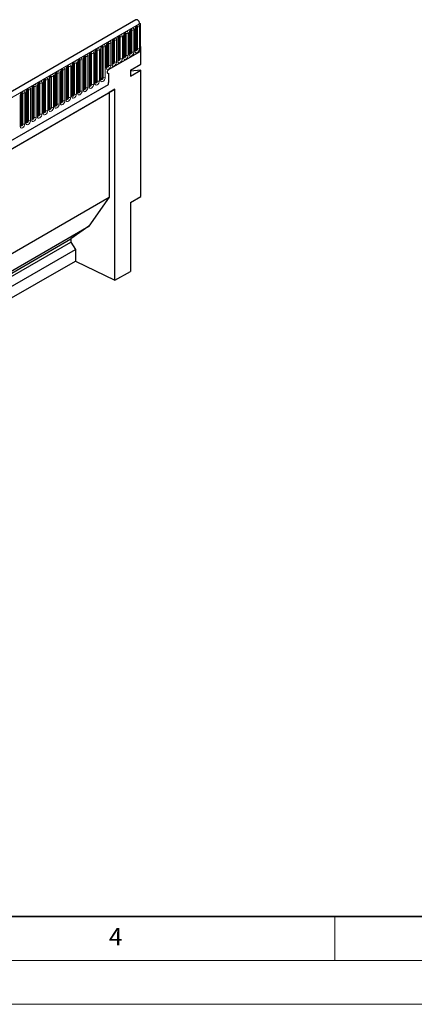
# Model space of a CAD drawing. Units: millimetres. Extents: x 0 to 1506, y 0 to 1228.
# Drawn here: x 179 to 224, y 0 to 112 of the extents above; entities that cross this region are included whole.
import ezdxf

# ---------------------------------------------------------------- set-up
doc = ezdxf.new("R2010")
doc.units = ezdxf.units.MM
doc.styles.add('SLDTEXTSTYLE0', font='TXT', dxfattribs={"width": 0.605})

msp = doc.modelspace()

# ---------------------------------------------------------------- linework, layer by layer
at = {"color": 7, "linetype": 'Continuous', "lineweight": 25}
for p, q in [((192.3335, 112.1966), (74.718, 44.2987)), ((192.303, 108.7169), (192.303, 111.2345)), ((192.7539, 111.8174), (192.8199, 111.7793)), ((192.761, 111.7453), (192.8199, 111.7793)), ((192.8199, 111.7793), (192.8199, 108.5982)), ((190.3408, 107.5841), (190.3408, 110.1018)), ((190.9949, 107.9617), (190.9949, 110.4793)), ((191.6489, 108.3393), (191.6489, 110.8569)), ((188.3786, 105.4306), (188.3786, 108.969)), ((189.0326, 106.8289), (189.0326, 109.3466)), ((189.6867, 107.2065), (189.6867, 109.7242)), ((192.8788, 109.163), (192.8199, 109.197)), ((192.8199, 109.129), (192.8788, 109.163)), ((192.8199, 109.129), (192.8199, 108.5982)), ((192.8788, 107.1352), (192.8788, 109.163)), ((186.4164, 104.2979), (186.4164, 107.8362)), ((187.0704, 104.6755), (187.0704, 108.2138)), ((187.7245, 105.0531), (187.7245, 108.5914)), ((189.2254, 106.5232), (192.8199, 108.5982)), ((184.4541, 103.1651), (184.4541, 106.7035)), ((185.1082, 103.5427), (185.1082, 107.081)), ((185.7623, 103.9203), (185.7623, 107.4586)), ((191.7003, 106.4549), (192.8788, 107.1352)), ((182.4919, 102.0323), (182.4919, 105.5707)), ((183.146, 102.4099), (183.146, 105.9483)), ((183.8001, 102.7875), (183.8001, 106.3259)), ((189.2254, 106.1149), (189.2254, 105.0673)), ((191.7003, 106.4549), (191.7003, 105.7745)), ((191.7003, 105.7745), (192.8788, 106.4548)), ((192.8788, 106.4548), (191.7003, 106.3494)), ((192.8788, 92.0469), (192.8788, 106.4548)), ((78.7067, 41.0482), (189.1997, 104.8344)), ((180.5297, 100.8996), (180.5297, 104.4379)), ((181.1838, 101.2772), (181.1838, 104.8155)), ((181.8378, 101.6548), (181.8378, 105.1931)), ((176.1828, 96.3401), (189.9325, 104.2776)), ((176.1828, 96.34), (189.2917, 103.9076)), ((179.2215, 100.1444), (179.2215, 103.6827)), ((179.8756, 100.522), (179.8756, 104.0603)), ((189.9325, 104.2776), (189.2917, 103.9076)), ((189.2917, 103.9076), (189.2917, 91.9929)), ((189.9325, 82.5145), (189.9325, 104.2776)), ((191.7003, 91.3666), (192.8788, 92.0469)), ((176.1828, 84.4253), (189.2917, 91.9929)), ((189.2917, 91.9929), (186.9848, 88.6874)), ((191.7003, 91.3666), (191.7003, 83.5248)), ((176.1828, 82.4516), (186.9848, 88.6874)), ((186.9848, 88.6874), (184.9342, 87.2311)), ((176.1828, 82.1791), (184.9342, 87.2311)), ((176.1828, 81.8157), (184.9342, 86.8678)), ((184.9342, 87.2311), (184.9342, 86.8678)), ((184.9342, 86.8678), (185.4469, 86.0302)), ((176.1828, 80.6822), (185.4469, 86.0302)), ((185.4469, 86.0302), (185.4469, 84.6895)), ((156.5406, 68.1688), (185.4469, 84.6895)), ((185.4469, 84.6895), (189.9325, 82.5145)), ((189.9325, 82.5145), (191.7003, 83.5248))]:
    msp.add_line(p, q, dxfattribs=at)
at = {"color": 8, "linetype": 'Continuous', "lineweight": 18}
for p, q in [((75.1455, 43.8474), (192.761, 111.7453)), ((192.2298, 111.1325), (192.2298, 108.6148)), ((192.3161, 108.8007), (192.3161, 111.3183)), ((192.4339, 108.8687), (192.4339, 111.3864)), ((192.5144, 111.3988), (192.5144, 108.8812)), ((192.7559, 108.9185), (192.7559, 111.4362)), ((190.2676, 109.9997), (190.2676, 107.482)), ((190.3538, 107.6679), (190.3538, 110.1856)), ((190.4717, 107.7359), (190.4717, 110.2536)), ((190.5522, 110.2661), (190.5522, 107.7484)), ((190.7937, 107.7857), (190.7937, 110.3034)), ((190.9216, 110.3773), (190.9216, 107.8596)), ((191.0079, 108.0455), (191.0079, 110.5632)), ((191.1258, 108.1135), (191.1258, 110.6312)), ((191.2063, 110.6436), (191.2063, 108.126)), ((191.4477, 108.1633), (191.4477, 110.681)), ((191.5757, 110.7549), (191.5757, 108.2372)), ((191.662, 108.4231), (191.662, 110.9408)), ((191.7798, 108.4911), (191.7798, 111.0088)), ((191.8603, 111.0212), (191.8603, 108.5036)), ((192.1018, 108.5409), (192.1018, 111.0586)), ((188.3053, 108.8669), (188.3053, 105.3286)), ((188.3916, 105.5145), (188.3916, 109.0528)), ((188.5095, 105.5825), (188.5095, 109.1208)), ((188.59, 109.1333), (188.59, 105.595)), ((188.8314, 105.6323), (188.8314, 109.1706)), ((188.9594, 109.2445), (188.9594, 106.7269)), ((189.0457, 106.9127), (189.0457, 109.4304)), ((189.1635, 106.9808), (189.1635, 109.4984)), ((189.244, 109.5109), (189.244, 106.9932)), ((189.4855, 107.0306), (189.4855, 109.5482)), ((189.6135, 109.6221), (189.6135, 107.1044)), ((189.6998, 107.2903), (189.6998, 109.808)), ((189.8176, 107.3584), (189.8176, 109.876)), ((189.8981, 109.8885), (189.8981, 107.3708)), ((190.1396, 107.4082), (190.1396, 109.9258)), ((186.3431, 107.7342), (186.3431, 104.1958)), ((186.4294, 104.3817), (186.4294, 107.92)), ((186.5473, 104.4497), (186.5473, 107.9881)), ((186.6277, 108.0005), (186.6277, 104.4622)), ((186.8692, 104.4995), (186.8692, 108.0379)), ((186.9972, 108.1118), (186.9972, 104.5734)), ((187.0835, 104.7593), (187.0835, 108.2976)), ((187.2013, 104.8273), (187.2013, 108.3657)), ((187.2818, 108.3781), (187.2818, 104.8398)), ((187.5233, 104.8771), (187.5233, 108.4155)), ((187.6513, 108.4893), (187.6513, 104.951)), ((187.7375, 105.1369), (187.7375, 108.6752)), ((187.8554, 105.2049), (187.8554, 108.7433)), ((187.9359, 108.7557), (187.9359, 105.2174)), ((188.1774, 105.2547), (188.1774, 108.7931)), ((184.4672, 103.2489), (184.4672, 106.7873)), ((184.585, 103.317), (184.585, 106.8553)), ((184.6655, 106.8678), (184.6655, 103.3294)), ((184.907, 103.3668), (184.907, 106.9051)), ((185.035, 106.979), (185.035, 103.4407)), ((185.1213, 103.6265), (185.1213, 107.1649)), ((185.2391, 103.6946), (185.2391, 107.2329)), ((185.3196, 107.2454), (185.3196, 103.707)), ((185.5611, 103.7444), (185.5611, 107.2827)), ((185.6891, 107.3566), (185.6891, 103.8182)), ((185.7753, 104.0041), (185.7753, 107.5425)), ((185.8932, 104.0721), (185.8932, 107.6105)), ((185.9737, 107.6229), (185.9737, 104.0846)), ((186.2152, 104.1219), (186.2152, 107.6603)), ((182.505, 102.1162), (182.505, 105.6545)), ((182.6228, 102.1842), (182.6228, 105.7225)), ((182.7033, 105.735), (182.7033, 102.1967)), ((182.9448, 102.234), (182.9448, 105.7723)), ((183.0728, 105.8462), (183.0728, 102.3079)), ((183.159, 102.4938), (183.159, 106.0321)), ((183.2769, 102.5618), (183.2769, 106.1001)), ((183.3574, 106.1126), (183.3574, 102.5742)), ((183.5989, 102.6116), (183.5989, 106.1499)), ((183.7268, 106.2238), (183.7268, 102.6855)), ((183.8131, 102.8713), (183.8131, 106.4097)), ((183.931, 102.9394), (183.931, 106.4777)), ((184.0115, 106.4902), (184.0115, 102.9518)), ((184.2529, 102.9892), (184.2529, 106.5275)), ((184.3809, 106.6014), (184.3809, 103.0631)), ((78.7067, 41.0482), (189.1997, 104.8344)), ((180.5427, 100.9834), (180.5427, 104.5217)), ((180.6606, 101.0514), (180.6606, 104.5898)), ((180.7411, 104.6022), (180.7411, 101.0639)), ((180.9826, 101.1012), (180.9826, 104.6396)), ((181.1105, 104.7135), (181.1105, 101.1751)), ((181.1968, 101.361), (181.1968, 104.8993)), ((181.3147, 101.429), (181.3147, 104.9674)), ((181.3952, 104.9798), (181.3952, 101.4415)), ((181.6366, 101.4788), (181.6366, 105.0172)), ((181.7646, 105.091), (181.7646, 101.5527)), ((181.8509, 101.7386), (181.8509, 105.2769)), ((181.9687, 101.8066), (181.9687, 105.345)), ((182.0492, 105.3574), (182.0492, 101.8191)), ((182.2907, 101.8564), (182.2907, 105.3948)), ((182.4187, 105.4686), (182.4187, 101.9303)), ((179.1483, 103.5807), (179.1483, 100.0424)), ((179.2346, 100.2282), (179.2346, 103.7666)), ((179.3524, 100.2963), (179.3524, 103.8346)), ((179.4329, 103.8471), (179.4329, 100.3087)), ((179.6744, 100.3461), (179.6744, 103.8844)), ((179.8024, 103.9583), (179.8024, 100.4199)), ((179.8887, 100.6058), (179.8887, 104.1442)), ((180.0065, 100.6738), (180.0065, 104.2122)), ((180.087, 104.2246), (180.087, 100.6863)), ((180.3285, 100.7237), (180.3285, 104.262)), ((180.4565, 104.3359), (180.4565, 100.7975))]:
    msp.add_line(p, q, dxfattribs=at)
at = {"color": 7, "linetype": 'Continuous', "lineweight": 35}
msp.add_line((20, 10), (415, 10), dxfattribs=at)
at = {"color": 7, "linetype": 'Continuous', "lineweight": 18}
for p, q in [((215, 10), (215, 5)), ((15, 5), (415, 5)), ((0, 0), (420, 0))]:
    msp.add_line(p, q, dxfattribs=at)
at = {"color": 7, "linetype": 'Continuous', "lineweight": 25, "flags": 128}
for points in [[(192.761, 111.7453), (192.7417, 111.8678), (192.6867, 111.9936), (192.6047, 112.1035), (192.5081, 112.1805), (192.4119, 112.2126), (192.3335, 112.1966)], [(189.2254, 106.5232), (189.1578, 106.4686), (189.1004, 106.3912), (189.0621, 106.3029), (189.0486, 106.217), (189.0621, 106.1466), (189.1004, 106.1025), (189.1578, 106.0914), (189.2254, 106.1149)], [(189.2254, 106.5232), (189.1578, 106.4686), (189.1004, 106.3912), (189.0621, 106.3029), (189.0486, 106.217), (189.0621, 106.1466), (189.1004, 106.1025), (189.1578, 106.0914), (189.2254, 106.1149)]]:
    msp.add_lwpolyline(points, dxfattribs=at)
at = {"color": 8, "linetype": 'Continuous', "lineweight": 18, "flags": 128}
for points in [[(192.1018, 111.0586), (192.0818, 111.1633), (192.0248, 111.2289), (191.9394, 111.2455), (191.8388, 111.2105), (191.7381, 111.1293), (191.6528, 111.0141), (191.5957, 110.8827), (191.5757, 110.7549)], [(191.7887, 111.0989), (191.7925, 111.0994), (191.8281, 111.0924), (191.852, 111.065), (191.8603, 111.0212)], [(192.7559, 111.4362), (192.7359, 111.5409), (192.6788, 111.6065), (192.5935, 111.6231), (192.4928, 111.5881), (192.3922, 111.5069), (192.3068, 111.3917), (192.2498, 111.2603), (192.2298, 111.1325)], [(192.3867, 111.4258), (192.3975, 111.4282), (192.4167, 111.4245), (192.4294, 111.4098), (192.4339, 111.3864)], [(192.4427, 111.4765), (192.4465, 111.477), (192.4822, 111.47), (192.506, 111.4426), (192.5144, 111.3988)], [(190.1396, 109.9258), (190.1196, 110.0305), (190.0626, 110.0961), (189.9772, 110.1127), (189.8765, 110.0777), (189.7759, 109.9965), (189.6905, 109.8814), (189.6335, 109.7499), (189.6135, 109.6221)], [(190.7937, 110.3034), (190.7736, 110.4081), (190.7166, 110.4737), (190.6313, 110.4903), (190.5306, 110.4553), (190.43, 110.3741), (190.3446, 110.259), (190.2876, 110.1275), (190.2676, 109.9997)], [(190.4245, 110.2931), (190.4353, 110.2955), (190.4544, 110.2918), (190.4672, 110.2771), (190.4717, 110.2536)], [(190.4805, 110.3437), (190.4843, 110.3442), (190.52, 110.3373), (190.5438, 110.3098), (190.5522, 110.2661)], [(191.4477, 110.681), (191.4277, 110.7857), (191.3707, 110.8513), (191.2854, 110.8679), (191.1847, 110.8329), (191.084, 110.7517), (190.9987, 110.6366), (190.9417, 110.5051), (190.9216, 110.3773)], [(191.0786, 110.6706), (191.0894, 110.6731), (191.1085, 110.6694), (191.1213, 110.6546), (191.1258, 110.6312)], [(191.1346, 110.7213), (191.1384, 110.7218), (191.1741, 110.7148), (191.1979, 110.6874), (191.2063, 110.6436)], [(191.7327, 111.0482), (191.7435, 111.0507), (191.7626, 111.0469), (191.7754, 111.0322), (191.7798, 111.0088)], [(188.1774, 108.7931), (188.1574, 108.8977), (188.1003, 108.9634), (188.015, 108.98), (187.9143, 108.945), (187.8137, 108.8637), (187.7283, 108.7486), (187.6713, 108.6172), (187.6513, 108.4893)], [(188.8314, 109.1706), (188.8114, 109.2753), (188.7544, 109.341), (188.6691, 109.3575), (188.5684, 109.3226), (188.4677, 109.2413), (188.3824, 109.1262), (188.3254, 108.9947), (188.3053, 108.8669)], [(188.4623, 109.1603), (188.4731, 109.1627), (188.4922, 109.159), (188.505, 109.1443), (188.5095, 109.1208)], [(188.5183, 109.2109), (188.5221, 109.2114), (188.5578, 109.2045), (188.5816, 109.1771), (188.59, 109.1333)], [(189.4855, 109.5482), (189.4655, 109.6529), (189.4085, 109.7186), (189.3231, 109.7351), (189.2225, 109.7001), (189.1218, 109.6189), (189.0365, 109.5038), (188.9794, 109.3723), (188.9594, 109.2445)], [(189.1164, 109.5379), (189.1272, 109.5403), (189.1463, 109.5366), (189.1591, 109.5219), (189.1635, 109.4984)], [(189.1724, 109.5885), (189.1762, 109.589), (189.2118, 109.5821), (189.2357, 109.5546), (189.244, 109.5109)], [(189.7704, 109.9155), (189.7812, 109.9179), (189.8004, 109.9142), (189.8131, 109.8995), (189.8176, 109.876)], [(189.8264, 109.9661), (189.8302, 109.9666), (189.8659, 109.9597), (189.8897, 109.9322), (189.8981, 109.8885)], [(192.2298, 108.6148), (192.2498, 108.5101), (192.3068, 108.4445), (192.3922, 108.4279), (192.4928, 108.4629), (192.5935, 108.5441), (192.6788, 108.6592), (192.7359, 108.7907), (192.7559, 108.9185)], [(192.5144, 108.8812), (192.506, 108.8277), (192.4822, 108.7728), (192.4465, 108.7247), (192.4045, 108.6907), (192.3624, 108.6761), (192.3267, 108.683), (192.3029, 108.7104), (192.3017, 108.7132)], [(192.3161, 108.8007), (192.3206, 108.7772), (192.3333, 108.7625), (192.3524, 108.7588), (192.375, 108.7666), (192.3975, 108.7848), (192.4167, 108.8106), (192.4294, 108.8401), (192.4339, 108.8687)], [(186.2152, 107.6603), (186.1951, 107.765), (186.1381, 107.8306), (186.0528, 107.8472), (185.9521, 107.8122), (185.8514, 107.731), (185.7661, 107.6159), (185.7091, 107.4844), (185.6891, 107.3566)], [(186.8692, 108.0379), (186.8492, 108.1426), (186.7922, 108.2082), (186.7068, 108.2248), (186.6062, 108.1898), (186.5055, 108.1086), (186.4202, 107.9934), (186.3632, 107.862), (186.3431, 107.7342)], [(186.5001, 108.0275), (186.5109, 108.0299), (186.53, 108.0262), (186.5428, 108.0115), (186.5473, 107.9881)], [(186.5561, 108.0782), (186.5599, 108.0787), (186.5955, 108.0717), (186.6194, 108.0443), (186.6277, 108.0005)], [(187.5233, 108.4155), (187.5033, 108.5202), (187.4463, 108.5858), (187.3609, 108.6024), (187.2603, 108.5674), (187.1596, 108.4861), (187.0742, 108.371), (187.0172, 108.2396), (186.9972, 108.1118)], [(187.1541, 108.4051), (187.165, 108.4075), (187.1841, 108.4038), (187.1968, 108.3891), (187.2013, 108.3657)], [(187.2101, 108.4558), (187.2139, 108.4562), (187.2496, 108.4493), (187.2734, 108.4219), (187.2818, 108.3781)], [(187.8082, 108.7827), (187.819, 108.7851), (187.8381, 108.7814), (187.8509, 108.7667), (187.8554, 108.7433)], [(187.8642, 108.8334), (187.868, 108.8338), (187.9037, 108.8269), (187.9275, 108.7995), (187.9359, 108.7557)], [(190.2676, 107.482), (190.2876, 107.3774), (190.3446, 107.3117), (190.43, 107.2951), (190.5306, 107.3301), (190.6313, 107.4114), (190.7166, 107.5265), (190.7736, 107.6579), (190.7937, 107.7857)], [(190.5522, 107.7484), (190.5438, 107.695), (190.52, 107.64), (190.4843, 107.5919), (190.4422, 107.5579), (190.4002, 107.5433), (190.3645, 107.5502), (190.3406, 107.5777), (190.3395, 107.5804)], [(190.3538, 107.6679), (190.3583, 107.6445), (190.3711, 107.6298), (190.3902, 107.626), (190.4128, 107.6339), (190.4353, 107.6521), (190.4544, 107.6779), (190.4672, 107.7073), (190.4717, 107.7359)], [(190.9216, 107.8596), (190.9417, 107.7549), (190.9987, 107.6893), (191.084, 107.6727), (191.1847, 107.7077), (191.2854, 107.789), (191.3707, 107.9041), (191.4277, 108.0355), (191.4477, 108.1633)], [(191.2063, 108.126), (191.1979, 108.0726), (191.1741, 108.0176), (191.1384, 107.9695), (191.0963, 107.9355), (191.0542, 107.9209), (191.0186, 107.9278), (190.9947, 107.9553), (190.9935, 107.958)], [(190.9949, 108.0357), (191.0007, 108.0408), (191.0079, 108.0455)], [(191.0079, 108.0455), (191.0124, 108.022), (191.0252, 108.0073), (191.0443, 108.0036), (191.0668, 108.0115), (191.0894, 108.0297), (191.1085, 108.0555), (191.1213, 108.0849), (191.1258, 108.1135)], [(191.5757, 108.2372), (191.5957, 108.1325), (191.6528, 108.0669), (191.7381, 108.0503), (191.8388, 108.0853), (191.9394, 108.1665), (192.0248, 108.2817), (192.0818, 108.4131), (192.1018, 108.5409)], [(191.8603, 108.5036), (191.852, 108.4501), (191.8281, 108.3952), (191.7925, 108.3471), (191.7504, 108.3131), (191.7083, 108.2985), (191.6726, 108.3054), (191.6488, 108.3329), (191.6476, 108.3356)], [(191.6489, 108.4133), (191.6548, 108.4184), (191.662, 108.4231)], [(191.662, 108.4231), (191.6665, 108.3996), (191.6792, 108.3849), (191.6984, 108.3812), (191.7209, 108.3891), (191.7435, 108.4073), (191.7626, 108.433), (191.7754, 108.4625), (191.7798, 108.4911)], [(192.303, 108.7909), (192.3089, 108.7959), (192.3161, 108.8007)], [(184.2529, 106.5275), (184.2329, 106.6322), (184.1759, 106.6978), (184.0905, 106.7144), (183.9899, 106.6794), (183.8892, 106.5982), (183.8039, 106.4831), (183.7469, 106.3516), (183.7268, 106.2238)], [(184.907, 106.9051), (184.887, 107.0098), (184.83, 107.0754), (184.7446, 107.092), (184.644, 107.057), (184.5433, 106.9758), (184.458, 106.8607), (184.4009, 106.7292), (184.3809, 106.6014)], [(184.5378, 106.8948), (184.5487, 106.8972), (184.5678, 106.8935), (184.5805, 106.8788), (184.585, 106.8553)], [(184.5938, 106.9454), (184.5976, 106.9459), (184.6333, 106.939), (184.6572, 106.9115), (184.6655, 106.8678)], [(185.5611, 107.2827), (185.5411, 107.3874), (185.484, 107.453), (185.3987, 107.4696), (185.298, 107.4346), (185.1974, 107.3534), (185.112, 107.2383), (185.055, 107.1068), (185.035, 106.979)], [(185.1919, 107.2723), (185.2027, 107.2748), (185.2218, 107.2711), (185.2346, 107.2564), (185.2391, 107.2329)], [(185.2479, 107.323), (185.2517, 107.3235), (185.2874, 107.3165), (185.3112, 107.2891), (185.3196, 107.2454)], [(185.846, 107.6499), (185.8568, 107.6524), (185.8759, 107.6486), (185.8887, 107.6339), (185.8932, 107.6105)], [(185.902, 107.7006), (185.9058, 107.7011), (185.9415, 107.6941), (185.9653, 107.6667), (185.9737, 107.6229)], [(188.9594, 106.7269), (188.9794, 106.6222), (189.0365, 106.5565), (189.1218, 106.54), (189.2225, 106.575), (189.3231, 106.6562), (189.4085, 106.7713), (189.4655, 106.9028), (189.4855, 107.0306)], [(189.244, 106.9932), (189.2357, 106.9398), (189.2118, 106.8848), (189.1762, 106.8367), (189.1341, 106.8028), (189.092, 106.7881), (189.0563, 106.7951), (189.0325, 106.8225), (189.0313, 106.8253)], [(189.0326, 106.903), (189.0385, 106.908), (189.0457, 106.9127)], [(189.0457, 106.9127), (189.0502, 106.8893), (189.063, 106.8746), (189.0821, 106.8709), (189.1046, 106.8787), (189.1272, 106.8969), (189.1463, 106.9227), (189.1591, 106.9521), (189.1635, 106.9808)], [(189.6135, 107.1044), (189.6335, 106.9998), (189.6905, 106.9341), (189.7759, 106.9176), (189.8765, 106.9525), (189.9772, 107.0338), (190.0626, 107.1489), (190.1196, 107.2804), (190.1396, 107.4082)], [(189.8981, 107.3708), (189.8897, 107.3174), (189.8659, 107.2624), (189.8302, 107.2143), (189.7882, 107.1804), (189.7461, 107.1657), (189.7104, 107.1727), (189.6866, 107.2001), (189.6854, 107.2028)], [(189.6867, 107.2805), (189.6926, 107.2856), (189.6998, 107.2903)], [(189.6998, 107.2903), (189.7043, 107.2669), (189.717, 107.2522), (189.7361, 107.2485), (189.7587, 107.2563), (189.7812, 107.2745), (189.8004, 107.3003), (189.8131, 107.3297), (189.8176, 107.3584)], [(190.3408, 107.6581), (190.3467, 107.6632), (190.3538, 107.6679)], [(182.2907, 105.3948), (182.2707, 105.4994), (182.2137, 105.5651), (182.1283, 105.5817), (182.0277, 105.5467), (181.927, 105.4654), (181.8417, 105.3503), (181.7846, 105.2189), (181.7646, 105.091)], [(182.9448, 105.7723), (182.9248, 105.877), (182.8677, 105.9427), (182.7824, 105.9592), (182.6817, 105.9243), (182.5811, 105.843), (182.4957, 105.7279), (182.4387, 105.5964), (182.4187, 105.4686)], [(182.5756, 105.762), (182.5864, 105.7644), (182.6056, 105.7607), (182.6183, 105.746), (182.6228, 105.7225)], [(182.6316, 105.8126), (182.6354, 105.8131), (182.6711, 105.8062), (182.6949, 105.7788), (182.7033, 105.735)], [(183.5989, 106.1499), (183.5788, 106.2546), (183.5218, 106.3203), (183.4365, 106.3368), (183.3358, 106.3018), (183.2351, 106.2206), (183.1498, 106.1055), (183.0928, 105.974), (183.0728, 105.8462)], [(183.2297, 106.1396), (183.2405, 106.142), (183.2596, 106.1383), (183.2724, 106.1236), (183.2769, 106.1001)], [(183.2857, 106.1902), (183.2895, 106.1907), (183.3252, 106.1838), (183.349, 106.1563), (183.3574, 106.1126)], [(183.8838, 106.5172), (183.8946, 106.5196), (183.9137, 106.5159), (183.9265, 106.5012), (183.931, 106.4777)], [(183.9398, 106.5678), (183.9436, 106.5683), (183.9792, 106.5614), (184.0031, 106.5339), (184.0115, 106.4902)], [(188.3053, 105.3286), (188.3254, 105.2239), (188.3824, 105.1583), (188.4677, 105.1417), (188.5684, 105.1767), (188.6691, 105.2579), (188.7544, 105.373), (188.8114, 105.5045), (188.8314, 105.6323)], [(188.59, 105.595), (188.5816, 105.5415), (188.5578, 105.4866), (188.5221, 105.4385), (188.48, 105.4045), (188.4379, 105.3899), (188.4023, 105.3968), (188.3784, 105.4242), (188.3772, 105.427)], [(188.3786, 105.5047), (188.3844, 105.5097), (188.3916, 105.5145)], [(188.3916, 105.5145), (188.3961, 105.491), (188.4089, 105.4763), (188.428, 105.4726), (188.4505, 105.4804), (188.4731, 105.4986), (188.4922, 105.5244), (188.505, 105.5539), (188.5095, 105.5825)], [(180.3285, 104.262), (180.3085, 104.3667), (180.2514, 104.4323), (180.1661, 104.4489), (180.0654, 104.4139), (179.9648, 104.3327), (179.8794, 104.2176), (179.8224, 104.0861), (179.8024, 103.9583)], [(180.9826, 104.6396), (180.9625, 104.7443), (180.9055, 104.8099), (180.8202, 104.8265), (180.7195, 104.7915), (180.6188, 104.7103), (180.5335, 104.5951), (180.4765, 104.4637), (180.4565, 104.3359)], [(180.6134, 104.6292), (180.6242, 104.6316), (180.6433, 104.6279), (180.6561, 104.6132), (180.6606, 104.5898)], [(180.6694, 104.6799), (180.6732, 104.6804), (180.7089, 104.6734), (180.7327, 104.646), (180.7411, 104.6022)], [(181.6366, 105.0172), (181.6166, 105.1219), (181.5596, 105.1875), (181.4743, 105.2041), (181.3736, 105.1691), (181.2729, 105.0878), (181.1876, 104.9727), (181.1306, 104.8413), (181.1105, 104.7135)], [(181.2675, 105.0068), (181.2783, 105.0092), (181.2974, 105.0055), (181.3102, 104.9908), (181.3147, 104.9674)], [(181.3235, 105.0575), (181.3273, 105.0579), (181.363, 105.051), (181.3868, 105.0236), (181.3952, 104.9798)], [(181.9215, 105.3844), (181.9324, 105.3868), (181.9515, 105.3831), (181.9643, 105.3684), (181.9687, 105.345)], [(181.9775, 105.4351), (181.9814, 105.4355), (182.017, 105.4286), (182.0409, 105.4012), (182.0492, 105.3574)], [(186.3431, 104.1958), (186.3632, 104.0911), (186.4202, 104.0255), (186.5055, 104.0089), (186.6062, 104.0439), (186.7068, 104.1252), (186.7922, 104.2403), (186.8492, 104.3717), (186.8692, 104.4995)], [(186.6277, 104.4622), (186.6194, 104.4088), (186.5955, 104.3538), (186.5599, 104.3057), (186.5178, 104.2717), (186.4757, 104.2571), (186.44, 104.264), (186.4162, 104.2915), (186.415, 104.2942)], [(186.4164, 104.3719), (186.4222, 104.377), (186.4294, 104.3817)], [(186.4294, 104.3817), (186.4339, 104.3582), (186.4467, 104.3435), (186.4658, 104.3398), (186.4883, 104.3477), (186.5109, 104.3659), (186.53, 104.3917), (186.5428, 104.4211), (186.5473, 104.4497)], [(186.9972, 104.5734), (187.0172, 104.4687), (187.0742, 104.4031), (187.1596, 104.3865), (187.2603, 104.4215), (187.3609, 104.5027), (187.4463, 104.6179), (187.5033, 104.7493), (187.5233, 104.8771)], [(187.2818, 104.8398), (187.2734, 104.7864), (187.2496, 104.7314), (187.2139, 104.6833), (187.1719, 104.6493), (187.1298, 104.6347), (187.0941, 104.6416), (187.0703, 104.6691), (187.0691, 104.6718)], [(187.0704, 104.7495), (187.0763, 104.7546), (187.0835, 104.7593)], [(187.0835, 104.7593), (187.088, 104.7358), (187.1007, 104.7211), (187.1199, 104.7174), (187.1424, 104.7253), (187.165, 104.7435), (187.1841, 104.7692), (187.1968, 104.7987), (187.2013, 104.8273)], [(187.6513, 104.951), (187.6713, 104.8463), (187.7283, 104.7807), (187.8137, 104.7641), (187.9143, 104.7991), (188.015, 104.8803), (188.1003, 104.9954), (188.1574, 105.1269), (188.1774, 105.2547)], [(187.9359, 105.2174), (187.9275, 105.1639), (187.9037, 105.109), (187.868, 105.0609), (187.8259, 105.0269), (187.7839, 105.0123), (187.7482, 105.0192), (187.7244, 105.0467), (187.7232, 105.0494)], [(187.7245, 105.1271), (187.7304, 105.1321), (187.7375, 105.1369)], [(187.7375, 105.1369), (187.742, 105.1134), (187.7548, 105.0987), (187.7739, 105.095), (187.7965, 105.1028), (187.819, 105.121), (187.8381, 105.1468), (187.8509, 105.1763), (187.8554, 105.2049)], [(179.6744, 103.8844), (179.6544, 103.9891), (179.5974, 104.0547), (179.512, 104.0713), (179.4114, 104.0363), (179.3107, 103.9551), (179.2254, 103.84), (179.1683, 103.7085), (179.1483, 103.5807)], [(179.3053, 103.874), (179.3161, 103.8765), (179.3352, 103.8728), (179.348, 103.8581), (179.3524, 103.8346)], [(179.3612, 103.9247), (179.3651, 103.9252), (179.4007, 103.9182), (179.4246, 103.8908), (179.4329, 103.8471)], [(179.9593, 104.2516), (179.9701, 104.2541), (179.9893, 104.2503), (180.002, 104.2356), (180.0065, 104.2122)], [(180.0153, 104.3023), (180.0191, 104.3028), (180.0548, 104.2958), (180.0786, 104.2684), (180.087, 104.2246)], [(184.3809, 103.0631), (184.4009, 102.9584), (184.458, 102.8927), (184.5433, 102.8762), (184.644, 102.9112), (184.7446, 102.9924), (184.83, 103.1075), (184.887, 103.239), (184.907, 103.3668)], [(184.6655, 103.3294), (184.6572, 103.276), (184.6333, 103.221), (184.5976, 103.1729), (184.5556, 103.139), (184.5135, 103.1243), (184.4778, 103.1313), (184.454, 103.1587), (184.4528, 103.1615)], [(184.4541, 103.2392), (184.46, 103.2442), (184.4672, 103.2489)], [(184.4672, 103.2489), (184.4717, 103.2255), (184.4844, 103.2108), (184.5036, 103.2071), (184.5261, 103.2149), (184.5487, 103.2331), (184.5678, 103.2589), (184.5805, 103.2883), (184.585, 103.317)], [(185.035, 103.4407), (185.055, 103.336), (185.112, 103.2703), (185.1974, 103.2538), (185.298, 103.2887), (185.3987, 103.37), (185.484, 103.4851), (185.5411, 103.6166), (185.5611, 103.7444)], [(185.3196, 103.707), (185.3112, 103.6536), (185.2874, 103.5986), (185.2517, 103.5505), (185.2096, 103.5166), (185.1676, 103.5019), (185.1319, 103.5089), (185.1081, 103.5363), (185.1069, 103.539)], [(185.1082, 103.6168), (185.1141, 103.6218), (185.1213, 103.6265)], [(185.1213, 103.6265), (185.1257, 103.6031), (185.1385, 103.5884), (185.1576, 103.5847), (185.1802, 103.5925), (185.2027, 103.6107), (185.2218, 103.6365), (185.2346, 103.6659), (185.2391, 103.6946)], [(185.6891, 103.8182), (185.7091, 103.7136), (185.7661, 103.6479), (185.8514, 103.6313), (185.9521, 103.6663), (186.0528, 103.7476), (186.1381, 103.8627), (186.1951, 103.9941), (186.2152, 104.1219)], [(185.9737, 104.0846), (185.9653, 104.0312), (185.9415, 103.9762), (185.9058, 103.9281), (185.8637, 103.8941), (185.8216, 103.8795), (185.786, 103.8865), (185.7621, 103.9139), (185.7609, 103.9166)], [(185.7623, 103.9943), (185.7681, 103.9994), (185.7753, 104.0041)], [(185.7753, 104.0041), (185.7798, 103.9807), (185.7926, 103.966), (185.8117, 103.9622), (185.8343, 103.9701), (185.8568, 103.9883), (185.8759, 104.0141), (185.8887, 104.0435), (185.8932, 104.0721)], [(182.4187, 101.9303), (182.4387, 101.8256), (182.4957, 101.76), (182.5811, 101.7434), (182.6817, 101.7784), (182.7824, 101.8596), (182.8677, 101.9747), (182.9248, 102.1062), (182.9448, 102.234)], [(182.7033, 102.1967), (182.6949, 102.1432), (182.6711, 102.0883), (182.6354, 102.0402), (182.5933, 102.0062), (182.5513, 101.9916), (182.5156, 101.9985), (182.4918, 102.0259), (182.4906, 102.0287)], [(182.4919, 102.1064), (182.4978, 102.1114), (182.505, 102.1162)], [(182.505, 102.1162), (182.5094, 102.0927), (182.5222, 102.078), (182.5413, 102.0743), (182.5639, 102.0821), (182.5864, 102.1003), (182.6056, 102.1261), (182.6183, 102.1556), (182.6228, 102.1842)], [(183.0728, 102.3079), (183.0928, 102.2032), (183.1498, 102.1376), (183.2351, 102.121), (183.3358, 102.156), (183.4365, 102.2372), (183.5218, 102.3523), (183.5788, 102.4838), (183.5989, 102.6116)], [(183.3574, 102.5742), (183.349, 102.5208), (183.3252, 102.4659), (183.2895, 102.4177), (183.2474, 102.3838), (183.2053, 102.3692), (183.1697, 102.3761), (183.1458, 102.4035), (183.1447, 102.4063)], [(183.146, 102.484), (183.1518, 102.489), (183.159, 102.4938)], [(183.159, 102.4938), (183.1635, 102.4703), (183.1763, 102.4556), (183.1954, 102.4519), (183.218, 102.4597), (183.2405, 102.4779), (183.2596, 102.5037), (183.2724, 102.5332), (183.2769, 102.5618)], [(183.7268, 102.6855), (183.7469, 102.5808), (183.8039, 102.5152), (183.8892, 102.4986), (183.9899, 102.5336), (184.0905, 102.6148), (184.1759, 102.7299), (184.2329, 102.8614), (184.2529, 102.9892)], [(184.0115, 102.9518), (184.0031, 102.8984), (183.9792, 102.8435), (183.9436, 102.7953), (183.9015, 102.7614), (183.8594, 102.7468), (183.8237, 102.7537), (183.7999, 102.7811), (183.7987, 102.7839)], [(183.8001, 102.8616), (183.8059, 102.8666), (183.8131, 102.8713)], [(183.8131, 102.8713), (183.8176, 102.8479), (183.8304, 102.8332), (183.8495, 102.8295), (183.872, 102.8373), (183.8946, 102.8555), (183.9137, 102.8813), (183.9265, 102.9107), (183.931, 102.9394)], [(180.4565, 100.7975), (180.4765, 100.6928), (180.5335, 100.6272), (180.6188, 100.6106), (180.7195, 100.6456), (180.8202, 100.7269), (180.9055, 100.842), (180.9625, 100.9734), (180.9826, 101.1012)], [(180.7411, 101.0639), (180.7327, 101.0105), (180.7089, 100.9555), (180.6732, 100.9074), (180.6311, 100.8734), (180.589, 100.8588), (180.5534, 100.8657), (180.5295, 100.8932), (180.5284, 100.8959)], [(180.5427, 100.9834), (180.5472, 100.96), (180.56, 100.9452), (180.5791, 100.9415), (180.6017, 100.9494), (180.6242, 100.9676), (180.6433, 100.9934), (180.6561, 101.0228), (180.6606, 101.0514)], [(181.1105, 101.1751), (181.1306, 101.0704), (181.1876, 101.0048), (181.2729, 100.9882), (181.3736, 101.0232), (181.4743, 101.1044), (181.5596, 101.2196), (181.6166, 101.351), (181.6366, 101.4788)], [(181.3952, 101.4415), (181.3868, 101.3881), (181.363, 101.3331), (181.3273, 101.285), (181.2852, 101.251), (181.2431, 101.2364), (181.2074, 101.2433), (181.1836, 101.2708), (181.1824, 101.2735)], [(181.1838, 101.3512), (181.1896, 101.3563), (181.1968, 101.361)], [(181.1968, 101.361), (181.2013, 101.3375), (181.2141, 101.3228), (181.2332, 101.3191), (181.2557, 101.327), (181.2783, 101.3452), (181.2974, 101.3709), (181.3102, 101.4004), (181.3147, 101.429)], [(181.7646, 101.5527), (181.7846, 101.448), (181.8417, 101.3824), (181.927, 101.3658), (182.0277, 101.4008), (182.1283, 101.482), (182.2137, 101.5971), (182.2707, 101.7286), (182.2907, 101.8564)], [(182.0492, 101.8191), (182.0409, 101.7656), (182.017, 101.7107), (181.9814, 101.6626), (181.9393, 101.6286), (181.8972, 101.614), (181.8615, 101.6209), (181.8377, 101.6484), (181.8365, 101.6511)], [(181.8378, 101.7288), (181.8437, 101.7338), (181.8509, 101.7386)], [(181.8509, 101.7386), (181.8554, 101.7151), (181.8681, 101.7004), (181.8873, 101.6967), (181.9098, 101.7046), (181.9324, 101.7227), (181.9515, 101.7485), (181.9643, 101.778), (181.9687, 101.8066)], [(179.1483, 100.0424), (179.1683, 99.9377), (179.2254, 99.872), (179.3107, 99.8555), (179.4114, 99.8904), (179.512, 99.9717), (179.5974, 100.0868), (179.6544, 100.2183), (179.6744, 100.3461)], [(179.4329, 100.3087), (179.4246, 100.2553), (179.4007, 100.2003), (179.3651, 100.1522), (179.323, 100.1183), (179.2809, 100.1036), (179.2452, 100.1106), (179.2214, 100.138), (179.2202, 100.1407)], [(179.2215, 100.2185), (179.2274, 100.2235), (179.2346, 100.2282)], [(179.2346, 100.2282), (179.2391, 100.2048), (179.2518, 100.1901), (179.271, 100.1864), (179.2935, 100.1942), (179.3161, 100.2124), (179.3352, 100.2382), (179.348, 100.2676), (179.3524, 100.2963)], [(179.8024, 100.4199), (179.8224, 100.3153), (179.8794, 100.2496), (179.9648, 100.233), (180.0654, 100.268), (180.1661, 100.3493), (180.2514, 100.4644), (180.3085, 100.5958), (180.3285, 100.7237)], [(180.087, 100.6863), (180.0786, 100.6329), (180.0548, 100.5779), (180.0191, 100.5298), (179.9771, 100.4958), (179.935, 100.4812), (179.8993, 100.4882), (179.8755, 100.5156), (179.8743, 100.5183)], [(179.8756, 100.596), (179.8815, 100.6011), (179.8887, 100.6058)], [(179.8887, 100.6058), (179.8931, 100.5824), (179.9059, 100.5677), (179.925, 100.5639), (179.9476, 100.5718), (179.9701, 100.59), (179.9893, 100.6158), (180.002, 100.6452), (180.0065, 100.6738)], [(180.5297, 100.9736), (180.5355, 100.9787), (180.5427, 100.9834)]]:
    msp.add_lwpolyline(points, dxfattribs=at)
at = {"color": 8, "linetype": 'Continuous', "lineweight": 18}
for centre, radius, start, end in [((192.1844, 111.2421), 0.1187, 292.480464, 357.428382), ((192.4927, 111.2728), 0.1279, 80.228903, 117.357175), ((192.5795, 111.777), 0.3838, 260.228903, 297.357175), ((190.2222, 110.1094), 0.1187, 292.480464, 357.428382), ((190.5305, 110.14), 0.1279, 80.228903, 117.357175), ((190.6173, 110.6443), 0.3838, 260.228903, 297.357175), ((190.8763, 110.487), 0.1187, 292.480464, 357.428382), ((191.1846, 110.5176), 0.1279, 80.228903, 117.357175), ((191.2714, 111.0218), 0.3838, 260.228903, 297.357175), ((191.5303, 110.8646), 0.1187, 292.480464, 357.428382), ((191.8386, 110.8952), 0.1279, 80.228903, 117.357175), ((191.9255, 111.3994), 0.3838, 260.228903, 297.357175), ((188.26, 108.9766), 0.1187, 292.480464, 357.428382), ((188.5683, 109.0072), 0.1279, 80.228903, 117.357175), ((188.6551, 109.5115), 0.3838, 260.228903, 297.357175), ((188.914, 109.3542), 0.1187, 292.480464, 357.428382), ((189.2223, 109.3848), 0.1279, 80.228903, 117.357175), ((189.3092, 109.8891), 0.3838, 260.228903, 297.357175), ((189.5681, 109.7318), 0.1187, 292.480464, 357.428382), ((189.8764, 109.7624), 0.1279, 80.228903, 117.357175), ((189.9632, 110.2667), 0.3838, 260.228903, 297.357175), ((192.4927, 108.7551), 0.1279, 80.228903, 117.357175), ((192.5795, 109.2594), 0.3838, 260.228903, 297.357175), ((186.2977, 107.8438), 0.1187, 292.480464, 357.428382), ((186.606, 107.8745), 0.1279, 80.228903, 117.357175), ((186.6929, 108.3787), 0.3838, 260.228903, 297.357175), ((186.9518, 108.2214), 0.1187, 292.480464, 357.428382), ((187.2601, 108.2521), 0.1279, 80.228903, 117.357175), ((187.3469, 108.7563), 0.3838, 260.228903, 297.357175), ((187.6059, 108.599), 0.1187, 292.480464, 357.428382), ((187.9142, 108.6296), 0.1279, 80.228903, 117.357175), ((188.001, 109.1339), 0.3838, 260.228903, 297.357175), ((190.5305, 107.6223), 0.1279, 80.228903, 117.357175), ((190.6173, 108.1266), 0.3838, 260.228903, 297.357175), ((190.8692, 107.9745), 0.1263, 294.525062, 354.154797), ((191.1846, 107.9999), 0.1279, 80.228903, 117.357175), ((191.2714, 108.5042), 0.3838, 260.228903, 297.357175), ((191.5233, 108.3521), 0.1263, 294.525062, 354.154797), ((191.8386, 108.3775), 0.1279, 80.228903, 117.357175), ((191.9255, 108.8818), 0.3838, 260.228903, 297.357175), ((192.1774, 108.7297), 0.1263, 294.525062, 354.154797), ((184.3355, 106.7111), 0.1187, 292.480464, 357.428382), ((184.6438, 106.7417), 0.1279, 80.228903, 117.357175), ((184.7307, 107.246), 0.3838, 260.228903, 297.357175), ((184.9896, 107.0887), 0.1187, 292.480464, 357.428382), ((185.2979, 107.1193), 0.1279, 80.228903, 117.357175), ((185.3847, 107.6235), 0.3838, 260.228903, 297.357175), ((185.6437, 107.4663), 0.1187, 292.480464, 357.428382), ((185.952, 107.4969), 0.1279, 80.228903, 117.357175), ((186.0388, 108.0011), 0.3838, 260.228903, 297.357175), ((188.907, 106.8418), 0.1263, 294.525062, 354.154797), ((189.2223, 106.8672), 0.1279, 80.228903, 117.357175), ((189.3092, 107.3714), 0.3838, 260.228903, 297.357175), ((189.5611, 107.2194), 0.1263, 294.525062, 354.154797), ((189.8764, 107.2447), 0.1279, 80.228903, 117.357175), ((189.9632, 107.749), 0.3838, 260.228903, 297.357175), ((190.2151, 107.597), 0.1263, 294.525062, 354.154797), ((182.3733, 105.5783), 0.1187, 292.480464, 357.428382), ((182.6816, 105.6089), 0.1279, 80.228903, 117.357175), ((182.7684, 106.1132), 0.3838, 260.228903, 297.357175), ((183.0274, 105.9559), 0.1187, 292.480464, 357.428382), ((183.3357, 105.9865), 0.1279, 80.228903, 117.357175), ((183.4225, 106.4908), 0.3838, 260.228903, 297.357175), ((183.6814, 106.3335), 0.1187, 292.480464, 357.428382), ((183.9897, 106.3641), 0.1279, 80.228903, 117.357175), ((184.0766, 106.8684), 0.3838, 260.228903, 297.357175), ((188.5683, 105.4689), 0.1279, 80.228903, 117.357175), ((188.6551, 105.9731), 0.3838, 260.228903, 297.357175), ((180.4111, 104.4455), 0.1187, 292.480464, 357.428382), ((180.7194, 104.4762), 0.1279, 80.228903, 117.357175), ((180.8062, 104.9804), 0.3838, 260.228903, 297.357175), ((181.0652, 104.8231), 0.1187, 292.480464, 357.428382), ((181.3734, 104.8538), 0.1279, 80.228903, 117.357175), ((181.4603, 105.358), 0.3838, 260.228903, 297.357175), ((181.7192, 105.2007), 0.1187, 292.480464, 357.428382), ((182.0275, 105.2313), 0.1279, 80.228903, 117.357175), ((182.1144, 105.7356), 0.3838, 260.228903, 297.357175), ((186.606, 104.3361), 0.1279, 80.228903, 117.357175), ((186.6929, 104.8404), 0.3838, 260.228903, 297.357175), ((186.9448, 104.6883), 0.1263, 294.525062, 354.154797), ((187.2601, 104.7137), 0.1279, 80.228903, 117.357175), ((187.3469, 105.218), 0.3838, 260.228903, 297.357175), ((187.5988, 105.0659), 0.1263, 294.525062, 354.154797), ((187.9142, 105.0913), 0.1279, 80.228903, 117.357175), ((188.001, 105.5956), 0.3838, 260.228903, 297.357175), ((188.2529, 105.4435), 0.1263, 294.525062, 354.154797), ((179.1029, 103.6904), 0.1187, 292.480464, 357.428382), ((179.4112, 103.721), 0.1279, 80.228903, 117.357175), ((179.4981, 104.2252), 0.3838, 260.228903, 297.357175), ((179.757, 104.068), 0.1187, 292.480464, 357.428382), ((180.0653, 104.0986), 0.1279, 80.228903, 117.357175), ((180.1521, 104.6028), 0.3838, 260.228903, 297.357175), ((184.6438, 103.2034), 0.1279, 80.228903, 117.357175), ((184.7307, 103.7076), 0.3838, 260.228903, 297.357175), ((184.9826, 103.5556), 0.1263, 294.525062, 354.154797), ((185.2979, 103.5809), 0.1279, 80.228903, 117.357175), ((185.3847, 104.0852), 0.3838, 260.228903, 297.357175), ((185.6366, 103.9332), 0.1263, 294.525062, 354.154797), ((185.952, 103.9585), 0.1279, 80.228903, 117.357175), ((186.0388, 104.4628), 0.3838, 260.228903, 297.357175), ((186.2907, 104.3107), 0.1263, 294.525062, 354.154797), ((182.6816, 102.0706), 0.1279, 80.228903, 117.357175), ((182.7684, 102.5748), 0.3838, 260.228903, 297.357175), ((183.0203, 102.4228), 0.1263, 294.525062, 354.154797), ((183.3357, 102.4482), 0.1279, 80.228903, 117.357175), ((183.4225, 102.9524), 0.3838, 260.228903, 297.357175), ((183.6744, 102.8004), 0.1263, 294.525062, 354.154797), ((183.9897, 102.8258), 0.1279, 80.228903, 117.357175), ((184.0766, 103.33), 0.3838, 260.228903, 297.357175), ((184.3285, 103.178), 0.1263, 294.525062, 354.154797), ((180.7194, 100.9378), 0.1279, 80.228903, 117.357175), ((180.8062, 101.4421), 0.3838, 260.228903, 297.357175), ((181.0581, 101.29), 0.1263, 294.525062, 354.154797), ((181.3734, 101.3154), 0.1279, 80.228903, 117.357175), ((181.4603, 101.8197), 0.3838, 260.228903, 297.357175), ((181.7122, 101.6676), 0.1263, 294.525062, 354.154797), ((182.0275, 101.693), 0.1279, 80.228903, 117.357175), ((182.1144, 102.1973), 0.3838, 260.228903, 297.357175), ((182.3663, 102.0452), 0.1263, 294.525062, 354.154797), ((179.0959, 100.1573), 0.1263, 294.525062, 354.154797), ((179.4112, 100.1826), 0.1279, 80.228903, 117.357175), ((179.4981, 100.6869), 0.3838, 260.228903, 297.357175), ((179.75, 100.5349), 0.1263, 294.525062, 354.154797), ((180.0653, 100.5602), 0.1279, 80.228903, 117.357175), ((180.1521, 101.0645), 0.3838, 260.228903, 297.357175), ((180.404, 100.9124), 0.1263, 294.525062, 354.154797)]:
    msp.add_arc(centre, radius, start, end, dxfattribs=at)
at = {"color": 7, "linetype": 'Continuous', "lineweight": 25}
msp.add_arc((188.0909, 105.0746), 1.1346, 347.782275, 359.633723, dxfattribs=at)
for points, knots in [([(191.6489, 110.8569), (191.6492, 110.8639), (191.6498, 110.8784), (191.6584, 110.9166), (191.6763, 110.9629), (191.7041, 111.0128), (191.7372, 111.0551), (191.7672, 111.0834), (191.7904, 111.0985), (191.7936, 111.0996), (191.7952, 111.1001)], [0, 0, 0, 0, 0.10889234, 0.2265392, 0.3558497, 0.49614381, 0.64080691, 0.76349053, 0.87674809, 1, 1, 1, 1]), ([(192.303, 111.2345), (192.3033, 111.2415), (192.3039, 111.2559), (192.3125, 111.2942), (192.3303, 111.3405), (192.3582, 111.3904), (192.3913, 111.4327), (192.4213, 111.461), (192.4445, 111.4761), (192.4477, 111.4771), (192.4493, 111.4777)], [0, 0, 0, 0, 0.10889234, 0.2265392, 0.3558497, 0.49614381, 0.64080691, 0.76349053, 0.87674809, 1, 1, 1, 1]), ([(190.3408, 110.1018), (190.3411, 110.1087), (190.3417, 110.1232), (190.3503, 110.1614), (190.3681, 110.2078), (190.396, 110.2576), (190.4291, 110.2999), (190.4591, 110.3282), (190.4823, 110.3433), (190.4854, 110.3444), (190.4871, 110.3449)], [0, 0, 0, 0, 0.10889234, 0.2265392, 0.3558497, 0.49614381, 0.64080691, 0.76349053, 0.87674809, 1, 1, 1, 1]), ([(190.9949, 110.4793), (190.9952, 110.4863), (190.9958, 110.5008), (191.0043, 110.539), (191.0222, 110.5854), (191.05, 110.6352), (191.0831, 110.6775), (191.1132, 110.7058), (191.1364, 110.7209), (191.1395, 110.722), (191.1411, 110.7225)], [0, 0, 0, 0, 0.10889234, 0.2265392, 0.3558497, 0.49614381, 0.64080691, 0.76349053, 0.87674809, 1, 1, 1, 1]), ([(188.3786, 108.969), (188.3789, 108.9759), (188.3795, 108.9904), (188.388, 109.0286), (188.4059, 109.075), (188.4338, 109.1248), (188.4668, 109.1672), (188.4969, 109.1954), (188.5201, 109.2106), (188.5232, 109.2116), (188.5248, 109.2122)], [0, 0, 0, 0, 0.10889234, 0.2265392, 0.3558497, 0.49614381, 0.64080691, 0.76349053, 0.87674809, 1, 1, 1, 1]), ([(189.0326, 109.3466), (189.0329, 109.3535), (189.0335, 109.368), (189.0421, 109.4062), (189.06, 109.4526), (189.0878, 109.5024), (189.1209, 109.5447), (189.1509, 109.573), (189.1742, 109.5882), (189.1773, 109.5892), (189.1789, 109.5897)], [0, 0, 0, 0, 0.10889234, 0.2265392, 0.3558497, 0.49614381, 0.64080691, 0.76349053, 0.87674809, 1, 1, 1, 1]), ([(189.6867, 109.7242), (189.687, 109.7311), (189.6876, 109.7456), (189.6962, 109.7838), (189.7141, 109.8302), (189.7419, 109.88), (189.775, 109.9223), (189.805, 109.9506), (189.8282, 109.9658), (189.8314, 109.9668), (189.833, 109.9673)], [0, 0, 0, 0, 0.10889234, 0.2265392, 0.3558497, 0.49614381, 0.64080691, 0.76349053, 0.87674809, 1, 1, 1, 1]), ([(186.4164, 107.8362), (186.4166, 107.8432), (186.4172, 107.8576), (186.4258, 107.8959), (186.4437, 107.9422), (186.4715, 107.9921), (186.5046, 108.0344), (186.5346, 108.0627), (186.5579, 108.0778), (186.561, 108.0789), (186.5626, 108.0794)], [0, 0, 0, 0, 0.10889234, 0.2265392, 0.3558497, 0.49614381, 0.64080691, 0.76349053, 0.87674809, 1, 1, 1, 1]), ([(187.0704, 108.2138), (187.0707, 108.2208), (187.0713, 108.2352), (187.0799, 108.2735), (187.0978, 108.3198), (187.1256, 108.3696), (187.1587, 108.412), (187.1887, 108.4403), (187.2119, 108.4554), (187.2151, 108.4564), (187.2167, 108.457)], [0, 0, 0, 0, 0.10889234, 0.2265392, 0.3558497, 0.49614381, 0.64080691, 0.76349053, 0.87674809, 1, 1, 1, 1]), ([(187.7245, 108.5914), (187.7248, 108.5984), (187.7254, 108.6128), (187.734, 108.651), (187.7518, 108.6974), (187.7797, 108.7472), (187.8128, 108.7896), (187.8428, 108.8179), (187.866, 108.833), (187.8691, 108.834), (187.8708, 108.8346)], [0, 0, 0, 0, 0.10889234, 0.2265392, 0.3558497, 0.49614381, 0.64080691, 0.76349053, 0.87674809, 1, 1, 1, 1]), ([(190.9949, 107.9543), (190.9951, 107.9536), (190.9957, 107.9514), (190.9952, 107.9575), (190.9949, 107.9617)], [0, 0, 0, 0, 0.30511303, 1, 1, 1, 1]), ([(191.649, 108.3319), (191.6492, 108.3312), (191.6498, 108.329), (191.6493, 108.3351), (191.6489, 108.3393)], [0, 0, 0, 0, 0.30511303, 1, 1, 1, 1]), ([(192.303, 108.7095), (192.3032, 108.7088), (192.3038, 108.7066), (192.3034, 108.7127), (192.303, 108.7169)], [0, 0, 0, 0, 0.30511303, 1, 1, 1, 1]), ([(184.4541, 106.7035), (184.4544, 106.7104), (184.455, 106.7249), (184.4636, 106.7631), (184.4815, 106.8095), (184.5093, 106.8593), (184.5424, 106.9016), (184.5724, 106.9299), (184.5956, 106.945), (184.5988, 106.9461), (184.6004, 106.9466)], [0, 0, 0, 0, 0.10889234, 0.2265392, 0.3558497, 0.49614381, 0.64080691, 0.76349053, 0.87674809, 1, 1, 1, 1]), ([(185.1082, 107.081), (185.1085, 107.088), (185.1091, 107.1025), (185.1177, 107.1407), (185.1355, 107.1871), (185.1634, 107.2369), (185.1965, 107.2792), (185.2265, 107.3075), (185.2497, 107.3226), (185.2528, 107.3237), (185.2545, 107.3242)], [0, 0, 0, 0, 0.10889234, 0.2265392, 0.3558497, 0.49614381, 0.64080691, 0.76349053, 0.87674809, 1, 1, 1, 1]), ([(185.7623, 107.4586), (185.7626, 107.4656), (185.7632, 107.4801), (185.7717, 107.5183), (185.7896, 107.5646), (185.8175, 107.6145), (185.8505, 107.6568), (185.8806, 107.6851), (185.9038, 107.7002), (185.9069, 107.7013), (185.9085, 107.7018)], [0, 0, 0, 0, 0.10889234, 0.2265392, 0.3558497, 0.49614381, 0.64080691, 0.76349053, 0.87674809, 1, 1, 1, 1]), ([(189.0327, 106.8215), (189.0329, 106.8209), (189.0335, 106.8187), (189.033, 106.8247), (189.0326, 106.8289)], [0, 0, 0, 0, 0.30511303, 1, 1, 1, 1]), ([(189.6867, 107.1991), (189.6869, 107.1985), (189.6875, 107.1963), (189.6871, 107.2023), (189.6867, 107.2065)], [0, 0, 0, 0, 0.30511303, 1, 1, 1, 1]), ([(190.3408, 107.5767), (190.341, 107.5761), (190.3416, 107.5738), (190.3411, 107.5799), (190.3408, 107.5841)], [0, 0, 0, 0, 0.30511303, 1, 1, 1, 1]), ([(182.4919, 105.5707), (182.4922, 105.5776), (182.4928, 105.5921), (182.5014, 105.6303), (182.5192, 105.6767), (182.5471, 105.7265), (182.5802, 105.7689), (182.6102, 105.7972), (182.6334, 105.8123), (182.6365, 105.8133), (182.6382, 105.8139)], [0, 0, 0, 0, 0.10889234, 0.2265392, 0.3558497, 0.49614381, 0.64080691, 0.76349053, 0.87674809, 1, 1, 1, 1]), ([(183.146, 105.9483), (183.1463, 105.9552), (183.1469, 105.9697), (183.1554, 106.0079), (183.1733, 106.0543), (183.2012, 106.1041), (183.2342, 106.1464), (183.2643, 106.1747), (183.2875, 106.1899), (183.2906, 106.1909), (183.2922, 106.1914)], [0, 0, 0, 0, 0.10889234, 0.2265392, 0.3558497, 0.49614381, 0.64080691, 0.76349053, 0.87674809, 1, 1, 1, 1]), ([(183.8001, 106.3259), (183.8003, 106.3328), (183.8009, 106.3473), (183.8095, 106.3855), (183.8274, 106.4319), (183.8552, 106.4817), (183.8883, 106.524), (183.9183, 106.5523), (183.9416, 106.5675), (183.9447, 106.5685), (183.9463, 106.569)], [0, 0, 0, 0, 0.10889234, 0.2265392, 0.3558497, 0.49614381, 0.64080691, 0.76349053, 0.87674809, 1, 1, 1, 1]), ([(180.5297, 104.4379), (180.53, 104.4449), (180.5306, 104.4594), (180.5392, 104.4976), (180.557, 104.5439), (180.5849, 104.5938), (180.618, 104.6361), (180.648, 104.6644), (180.6712, 104.6795), (180.6743, 104.6806), (180.676, 104.6811)], [0, 0, 0, 0, 0.10889234, 0.2265392, 0.3558497, 0.49614381, 0.64080691, 0.76349053, 0.87674809, 1, 1, 1, 1]), ([(181.1838, 104.8155), (181.184, 104.8225), (181.1847, 104.8369), (181.1932, 104.8752), (181.2111, 104.9215), (181.2389, 104.9714), (181.272, 105.0137), (181.302, 105.042), (181.3253, 105.0571), (181.3284, 105.0581), (181.33, 105.0587)], [0, 0, 0, 0, 0.10889234, 0.2265392, 0.3558497, 0.49614381, 0.64080691, 0.76349053, 0.87674809, 1, 1, 1, 1]), ([(181.8378, 105.1931), (181.8381, 105.2001), (181.8387, 105.2145), (181.8473, 105.2527), (181.8652, 105.2991), (181.893, 105.3489), (181.9261, 105.3913), (181.9561, 105.4196), (181.9793, 105.4347), (181.9825, 105.4357), (181.9841, 105.4363)], [0, 0, 0, 0, 0.10889234, 0.2265392, 0.3558497, 0.49614381, 0.64080691, 0.76349053, 0.87674809, 1, 1, 1, 1]), ([(187.0705, 104.6681), (187.0706, 104.6674), (187.0712, 104.6652), (187.0708, 104.6713), (187.0704, 104.6755)], [0, 0, 0, 0, 0.30511303, 1, 1, 1, 1]), ([(187.7245, 105.0457), (187.7247, 105.045), (187.7253, 105.0428), (187.7248, 105.0489), (187.7245, 105.0531)], [0, 0, 0, 0, 0.30511303, 1, 1, 1, 1]), ([(188.3786, 105.4233), (188.3788, 105.4226), (188.3794, 105.4204), (188.3789, 105.4264), (188.3786, 105.4306)], [0, 0, 0, 0, 0.30511303, 1, 1, 1, 1]), ([(179.2215, 103.6827), (179.2218, 103.6897), (179.2224, 103.7042), (179.231, 103.7424), (179.2489, 103.7888), (179.2767, 103.8386), (179.3098, 103.8809), (179.3398, 103.9092), (179.363, 103.9243), (179.3662, 103.9254), (179.3678, 103.9259)], [0, 0, 0, 0, 0.10889234, 0.2265392, 0.3558497, 0.49614381, 0.64080691, 0.76349053, 0.87674809, 1, 1, 1, 1]), ([(179.8756, 104.0603), (179.8759, 104.0673), (179.8765, 104.0818), (179.8851, 104.12), (179.9029, 104.1663), (179.9308, 104.2162), (179.9639, 104.2585), (179.9939, 104.2868), (180.0171, 104.3019), (180.0202, 104.303), (180.0219, 104.3035)], [0, 0, 0, 0, 0.10889234, 0.2265392, 0.3558497, 0.49614381, 0.64080691, 0.76349053, 0.87674809, 1, 1, 1, 1]), ([(185.1082, 103.5353), (185.1084, 103.5347), (185.109, 103.5325), (185.1085, 103.5385), (185.1082, 103.5427)], [0, 0, 0, 0, 0.30511303, 1, 1, 1, 1]), ([(185.7623, 103.9129), (185.7625, 103.9123), (185.7631, 103.91), (185.7626, 103.9161), (185.7623, 103.9203)], [0, 0, 0, 0, 0.30511303, 1, 1, 1, 1]), ([(186.4164, 104.2905), (186.4166, 104.2898), (186.4172, 104.2876), (186.4167, 104.2937), (186.4164, 104.2979)], [0, 0, 0, 0, 0.30511303, 1, 1, 1, 1]), ([(183.146, 102.4026), (183.1462, 102.4019), (183.1468, 102.3997), (183.1463, 102.4057), (183.146, 102.4099)], [0, 0, 0, 0, 0.30511303, 1, 1, 1, 1]), ([(183.8001, 102.7802), (183.8003, 102.7795), (183.8009, 102.7773), (183.8004, 102.7833), (183.8001, 102.7875)], [0, 0, 0, 0, 0.30511303, 1, 1, 1, 1]), ([(184.4542, 103.1578), (184.4543, 103.1571), (184.4549, 103.1549), (184.4545, 103.1609), (184.4541, 103.1651)], [0, 0, 0, 0, 0.30511303, 1, 1, 1, 1]), ([(181.1838, 101.2698), (181.184, 101.2691), (181.1846, 101.2669), (181.1841, 101.273), (181.1838, 101.2772)], [0, 0, 0, 0, 0.30511303, 1, 1, 1, 1]), ([(181.8379, 101.6474), (181.838, 101.6467), (181.8387, 101.6445), (181.8382, 101.6506), (181.8378, 101.6548)], [0, 0, 0, 0, 0.30511303, 1, 1, 1, 1]), ([(182.4919, 102.025), (182.4921, 102.0243), (182.4927, 102.0221), (182.4922, 102.0281), (182.4919, 102.0323)], [0, 0, 0, 0, 0.30511303, 1, 1, 1, 1]), ([(179.2216, 100.137), (179.2218, 100.1364), (179.2224, 100.1342), (179.2219, 100.1402), (179.2215, 100.1444)], [0, 0, 0, 0, 0.30511303, 1, 1, 1, 1]), ([(179.8756, 100.5146), (179.8758, 100.514), (179.8764, 100.5117), (179.8759, 100.5178), (179.8756, 100.522)], [0, 0, 0, 0, 0.30511303, 1, 1, 1, 1]), ([(180.5297, 100.8922), (180.5299, 100.8915), (180.5305, 100.8893), (180.53, 100.8954), (180.5297, 100.8996)], [0, 0, 0, 0, 0.30511303, 1, 1, 1, 1])]:
    msp.add_open_spline(points, degree=3, knots=knots, dxfattribs=at)

# ---------------------------------------------------------------- texts
at = {"color": 7, "linetype": 'Continuous', "lineweight": 18, "insert": (190.0227, 8.7073), "char_height": 2, "attachment_point": 2, "style": 'SLDTEXTSTYLE0'}
msp.add_mtext('4', dxfattribs=at)

doc.saveas('drawing.dxf')
